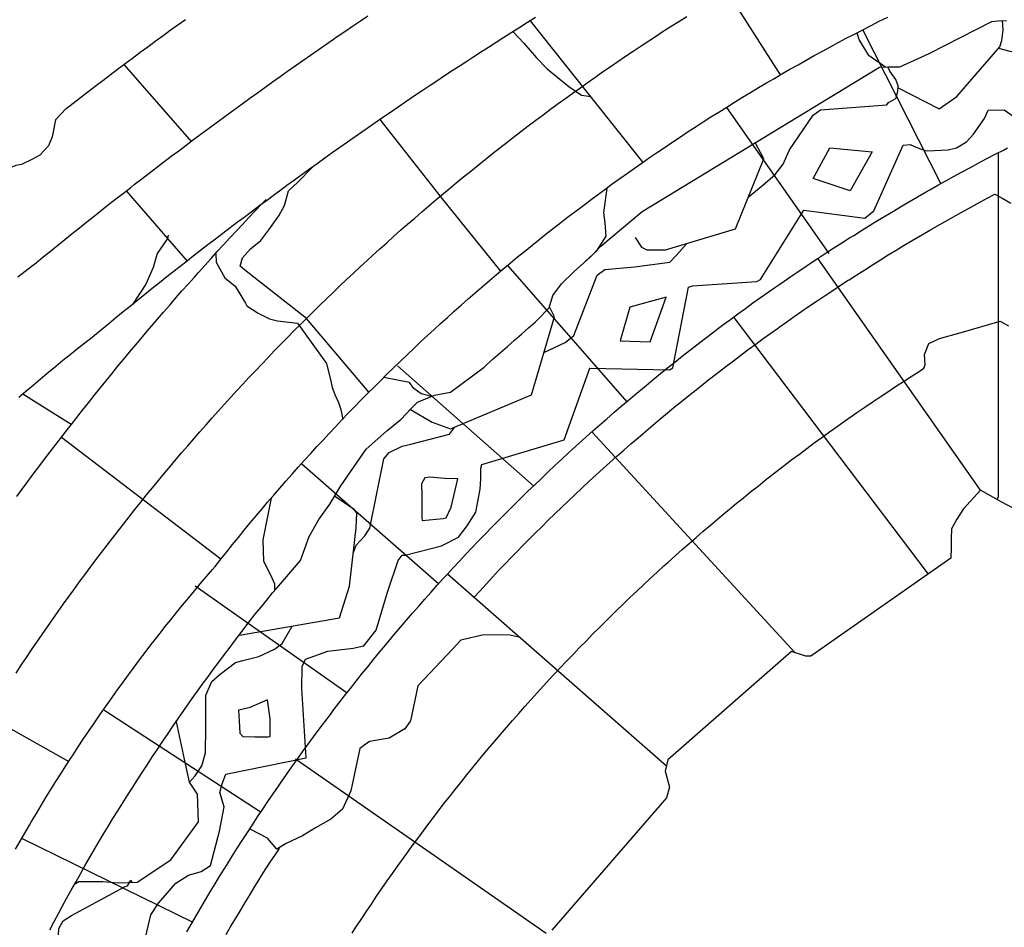
# Model space of a CAD drawing. Extents: x -2238.3 to -2178.8, y 8 to 50.
# Drawn here: x -2211.4 to -2210.4, y 30.3 to 31.3 of the extents above; entities that cross this region are included whole.
import ezdxf

# ---------------------------------------------------------------- set-up
doc = ezdxf.new("R2010")
doc.units = 0
doc.header["$LTSCALE"] = 50
for name, color, linetype in [('ASHLAR', 3, 'Continuous'), ('DAMAGE', 9, 'Continuous'), ('MAJOR', 1, 'Continuous'), ('MINOR', 40, 'Continuous'), ('OUTLINE', 7, 'Continuous'), ('REPETITIVE', 5, 'Continuous')]:
    doc.layers.add(name, color=color, linetype=linetype)

msp = doc.modelspace()

# ---------------------------------------------------------------- linework, layer by layer
at = {"layer": 'ASHLAR', "color": 3, "linetype": 'Continuous'}
for points in [[(-2210.6024, 31.2107, 4951.5682), (-2210.7029, 31.3688, 4951.6559)], [(-2210.7499, 31.1168, 4951.5516), (-2210.8709, 31.2688, 4951.6524)], [(-2210.8896, 31.257, 4951.6524), (-2210.878, 31.2448, 4951.6506), (-2210.8645, 31.229, 4951.6489), (-2210.8531, 31.2172, 4951.6474), (-2210.8297, 31.1982, 4951.6418), (-2210.8162, 31.1889, 4951.6417), (-2210.8062, 31.1875, 4951.6416)], [(-2210.514, 31.259, 4951.5574), (-2210.43, 31.0938, 4951.3523)], [(-2211.2351, 31.1391, 4951.7394), (-2211.3074, 31.222, 4951.7413)], [(-2210.6603, 31.1756, 4951.5521), (-2210.5504, 31.0188, 4951.3496)], [(-2211.0327, 31.163, 4951.639), (-2210.9659, 31.0777, 4951.6372), (-2210.9031, 30.9998, 4951.5519)], [(-2210.3686, 31.1268, 4951.3212), (-2210.3686, 31.0828, 4951.3212), (-2210.3686, 30.757, 4951.3212), (-2210.37, 30.7547, 4951.3212)], [(-2211.0442, 30.8697, 4951.5248), (-2211.1114, 30.9489, 4951.6313), (-2211.178, 31.0015, 4951.6332), (-2211.1829, 31.0054, 4951.6332), (-2211.1802, 31.0141, 4951.6329), (-2211.1718, 31.0238, 4951.6314), (-2211.1607, 31.0328, 4951.6283), (-2211.152, 31.0442, 4951.6262), (-2211.1413, 31.0593, 4951.6273), (-2211.1353, 31.0704, 4951.6307), (-2211.131, 31.0863, 4951.6321), (-2211.1207, 31.0954, 4951.6321), (-2211.1054, 31.1114, 4951.6322)], [(-2211.4229, 30.7578, 4951.6335), (-2211.417, 30.7658, 4951.6335), (-2211.411, 30.7738, 4951.6336), (-2211.405, 30.7819, 4951.6336), (-2211.399, 30.7898, 4951.6337), (-2211.393, 30.7978, 4951.6337), (-2211.387, 30.8058, 4951.6338), (-2211.3809, 30.8137, 4951.6338), (-2211.3748, 30.8216, 4951.6339), (-2211.3686, 30.8295, 4951.6339), (-2211.3645, 30.8349, 4951.6339), (-2211.3583, 30.8427, 4951.634), (-2211.3521, 30.8506, 4951.6341), (-2211.3459, 30.8584, 4951.6342), (-2211.3397, 30.8662, 4951.6343), (-2211.3334, 30.874, 4951.6344), (-2211.3271, 30.8818, 4951.6345), (-2211.3208, 30.8896, 4951.6345), (-2211.3144, 30.8973, 4951.6346), (-2211.3081, 30.905, 4951.6347), (-2211.3017, 30.9127, 4951.6348), (-2211.2974, 30.9179, 4951.6349), (-2211.2909, 30.9255, 4951.635), (-2211.2845, 30.9332, 4951.6351), (-2211.278, 30.9408, 4951.6352), (-2211.2715, 30.9484, 4951.6354), (-2211.265, 30.956, 4951.6355), (-2211.2584, 30.9635, 4951.6356), (-2211.2519, 30.9711, 4951.6357), (-2211.2453, 30.9786, 4951.6359), (-2211.2386, 30.9861, 4951.636), (-2211.232, 30.9936, 4951.6361), (-2211.2275, 30.9986, 4951.6362), (-2211.2208, 31.006, 4951.6364), (-2211.2141, 31.0135, 4951.6365), (-2211.2074, 31.0209, 4951.6367), (-2211.2007, 31.0282, 4951.6369), (-2211.1939, 31.0356, 4951.637), (-2211.1871, 31.0429, 4951.6372), (-2211.1803, 31.0502, 4951.6374), (-2211.1734, 31.0575, 4951.6375), (-2211.1666, 31.0648, 4951.6377), (-2211.1597, 31.0721, 4951.6379), (-2211.155, 31.0769, 4951.638)], [(-2211.3051, 31.0861, 4951.7369), (-2211.2398, 31.0107, 4951.7318)], [(-2211.209, 31.0186, 4951.6318), (-2211.2085, 31.0096, 4951.6318), (-2211.1991, 30.9927, 4951.6316), (-2211.1882, 30.9837, 4951.6316), (-2211.1771, 30.9656, 4951.6316), (-2211.1757, 30.9627, 4951.6305), (-2211.1634, 30.9546, 4951.6276), (-2211.1513, 30.9488, 4951.6243), (-2211.1427, 30.9467, 4951.6221), (-2211.1212, 30.9441, 4951.6191), (-2211.0899, 30.9007, 4951.5766), (-2211.0854, 30.8818, 4951.5597), (-2211.0841, 30.8749, 4951.545), (-2211.0811, 30.8674, 4951.534), (-2211.077, 30.8589, 4951.5294), (-2211.0747, 30.8514, 4951.5244), (-2211.0724, 30.8406, 4951.5247)], [(-2210.8957, 31.0059, 4951.5431), (-2210.7674, 30.8595, 4951.3423)], [(-2210.3876, 30.7646, 4951.3619), (-2210.562, 31.0131, 4951.3619)], [(-2210.6525, 30.9502, 4951.3461), (-2210.4437, 30.6742, 4951.2378)], [(-2210.8672, 30.769, 4951.3384), (-2211.0137, 30.8981, 4951.4784)], [(-2211.3643, 30.8351, 4951.6273), (-2211.4162, 30.8678, 4951.6273)], [(-2210.5866, 30.59, 4951.2307), (-2210.8048, 30.8268, 4951.3409)], [(-2211.2034, 30.6903, 4951.5334), (-2211.3749, 30.8211, 4951.6314)], [(-2211.1166, 30.7929, 4951.5341), (-2210.9693, 30.664, 4951.334)], [(-2210.9599, 30.6747, 4951.3345), (-2210.7248, 30.4685, 4951.224)], [(-2211.0678, 30.5465, 4951.3292), (-2211.2312, 30.6613, 4951.5303)], [(-2211.5477, 30.5748, 4951.6234), (-2211.3669, 30.473, 4951.533)], [(-2211.3292, 30.5286, 4951.5309), (-2211.1601, 30.4186, 4951.3239)], [(-2210.8541, 30.2882, 4951.2176), (-2211.1233, 30.4757, 4951.3254)], [(-2211.417, 30.3904, 4951.5317), (-2211.2338, 30.3004, 4951.319)]]:
    msp.add_polyline3d(points, dxfattribs=at)
at = {"layer": 'DAMAGE', "linetype": 'Continuous'}
for points in [[(-2210.5202, 31.2559, 4951.4939), (-2210.5177, 31.248, 4951.4939), (-2210.5082, 31.2324, 4951.494), (-2210.4896, 31.2194, 4951.494)], [(-2210.8114, 31.0109, 4951.4509), (-2210.7998, 31.0216, 4951.4508), (-2210.7897, 31.0375, 4951.4514), (-2210.7906, 31.052, 4951.4522), (-2210.7923, 31.0626, 4951.4522), (-2210.7886, 31.0889, 4951.4522)], [(-2211.2603, 31.0385, 4951.7336), (-2211.2609, 31.0349, 4951.7336), (-2211.2718, 31.019, 4951.7335), (-2211.2762, 31.0037, 4951.7335), (-2211.284, 30.9861, 4951.733), (-2211.2983, 30.9641, 4951.733)], [(-2210.9772, 30.8654, 4951.4785), (-2210.9883, 30.8681, 4951.4785), (-2210.9961, 30.8738, 4951.4785), (-2211.0008, 30.8802, 4951.4785), (-2211.0283, 30.8858, 4951.4784)], [(-2211.1454, 30.657, 4951.4797), (-2211.1454, 30.6637, 4951.4797), (-2211.1499, 30.6734, 4951.4797), (-2211.1574, 30.688, 4951.4796), (-2211.1581, 30.7112, 4951.478), (-2211.1493, 30.7561, 4951.4781)], [(-2210.8819, 30.6063, 4951.271), (-2210.8931, 30.6087, 4951.2732), (-2210.9211, 30.6092, 4951.2757), (-2210.9457, 30.6035, 4951.288), (-2210.9542, 30.5941, 4951.2847), (-2210.992, 30.5542, 4951.2802), (-2210.9997, 30.5167, 4951.281), (-2211.0058, 30.5083, 4951.2844), (-2211.0226, 30.4981, 4951.2894), (-2211.044, 30.4947, 4951.2905), (-2211.0541, 30.4869, 4951.2881), (-2211.0638, 30.4416, 4951.2821), (-2211.073, 30.4219, 4951.2802), (-2211.0854, 30.4111, 4951.282), (-2211.1018, 30.4017, 4951.284), (-2211.116, 30.3933, 4951.2834), (-2211.1333, 30.3848, 4951.2831), (-2211.1435, 30.3787, 4951.2833), (-2211.1535, 30.3908, 4951.2833), (-2211.1722, 30.4002, 4951.283)], [(-2211.3602, 30.3415, 4951.4313), (-2211.3563, 30.3441, 4951.4313), (-2211.3305, 30.3443, 4951.4336), (-2211.314, 30.3428, 4951.4365), (-2211.2933, 30.3433, 4951.4349), (-2211.2572, 30.3674, 4951.4292), (-2211.2274, 30.4081, 4951.4293), (-2211.2288, 30.4378, 4951.4312), (-2211.2371, 30.4507, 4951.4321), (-2211.2427, 30.4755, 4951.4322), (-2211.2512, 30.5156, 4951.4322)]]:
    msp.add_polyline3d(points, dxfattribs=at)
at = {"layer": 'MAJOR', "color": 1, "linetype": 'Continuous'}
for points in [[(-2211.424, 30.3788, 4951.5318), (-2211.4191, 30.3875, 4951.5317), (-2211.4141, 30.3961, 4951.5317), (-2211.4091, 30.4048, 4951.5316), (-2211.4068, 30.4086, 4951.5316), (-2211.4017, 30.4172, 4951.5315), (-2211.3966, 30.4258, 4951.5315), (-2211.3914, 30.4344, 4951.5314), (-2211.3861, 30.4429, 4951.5314), (-2211.3808, 30.4514, 4951.5313), (-2211.3755, 30.4598, 4951.5313), (-2211.3701, 30.4683, 4951.5312), (-2211.3647, 30.4767, 4951.5312), (-2211.3623, 30.4804, 4951.5312), (-2211.3568, 30.4888, 4951.5311), (-2211.3513, 30.4971, 4951.5311), (-2211.3457, 30.5054, 4951.531), (-2211.3401, 30.5137, 4951.531), (-2211.3344, 30.522, 4951.5309), (-2211.3287, 30.5302, 4951.5309), (-2211.3229, 30.5383, 4951.5308), (-2211.3171, 30.5465, 4951.5308), (-2211.3145, 30.5501, 4951.5308), (-2211.3086, 30.5582, 4951.5307), (-2211.3027, 30.5663, 4951.5307), (-2211.2968, 30.5744, 4951.5306), (-2211.2908, 30.5824, 4951.5306), (-2211.2847, 30.5903, 4951.5306), (-2211.2787, 30.5983, 4951.5305), (-2211.2725, 30.6062, 4951.5305), (-2211.2664, 30.6141, 4951.5304), (-2211.2636, 30.6176, 4951.5304), (-2211.2574, 30.6254, 4951.5304), (-2211.2511, 30.6332, 4951.5303), (-2211.2448, 30.641, 4951.5303), (-2211.2384, 30.6487, 4951.5303), (-2211.232, 30.6564, 4951.5302), (-2211.2256, 30.664, 4951.5302), (-2211.2191, 30.6717, 4951.5301), (-2211.2126, 30.6793, 4951.5301), (-2211.2097, 30.6827, 4951.5301), (-2211.2035, 30.6905, 4951.5304), (-2211.1973, 30.6983, 4951.5306), (-2211.191, 30.7061, 4951.5309), (-2211.1847, 30.7139, 4951.5312), (-2211.1784, 30.7217, 4951.5315), (-2211.172, 30.7294, 4951.5317), (-2211.1656, 30.7371, 4951.532), (-2211.1592, 30.7447, 4951.5323), (-2211.1533, 30.7516, 4951.5325), (-2211.1468, 30.7592, 4951.5328), (-2211.1403, 30.7668, 4951.5331), (-2211.1337, 30.7743, 4951.5334), (-2211.1271, 30.7818, 4951.5337), (-2211.1204, 30.7893, 4951.5339), (-2211.1137, 30.7967, 4951.5342), (-2211.107, 30.8041, 4951.5345), (-2211.1003, 30.8115, 4951.5348), (-2211.0941, 30.8181, 4951.5351), (-2211.0873, 30.8255, 4951.5353), (-2211.0804, 30.8327, 4951.5356), (-2211.0736, 30.84, 4951.5359), (-2211.0666, 30.8472, 4951.5362), (-2211.0597, 30.8544, 4951.5365), (-2211.0527, 30.8615, 4951.5368), (-2211.0457, 30.8687, 4951.5371), (-2211.0386, 30.8758, 4951.5374), (-2211.0322, 30.8821, 4951.5376), (-2211.0251, 30.8892, 4951.5379), (-2211.0179, 30.8961, 4951.5382), (-2211.0107, 30.9031, 4951.5385), (-2211.0035, 30.91, 4951.5388), (-2210.9962, 30.9169, 4951.5391), (-2210.989, 30.9238, 4951.5394), (-2210.9816, 30.9306, 4951.5397), (-2210.9743, 30.9374, 4951.54), (-2210.9676, 30.9435, 4951.5402), (-2210.9602, 30.9502, 4951.5405), (-2210.9528, 30.9569, 4951.5408), (-2210.9453, 30.9635, 4951.5411), (-2210.9378, 30.9701, 4951.5414), (-2210.9303, 30.9767, 4951.5417), (-2210.9227, 30.9832, 4951.542), (-2210.9151, 30.9898, 4951.5423), (-2210.9075, 30.9962, 4951.5426), (-2210.9005, 31.002, 4951.5429), (-2210.8928, 31.0084, 4951.5432), (-2210.8851, 31.0148, 4951.5435), (-2210.8774, 31.0211, 4951.5438), (-2210.8696, 31.0274, 4951.5441), (-2210.8618, 31.0337, 4951.5444), (-2210.854, 31.0399, 4951.5447), (-2210.8461, 31.0461, 4951.545), (-2210.8382, 31.0522, 4951.5453), (-2210.8311, 31.0578, 4951.5456), (-2210.8231, 31.0638, 4951.5459), (-2210.8151, 31.0699, 4951.5462), (-2210.8071, 31.0759, 4951.5465), (-2210.7991, 31.0818, 4951.5469), (-2210.791, 31.0877, 4951.5472), (-2210.783, 31.0936, 4951.5475), (-2210.7748, 31.0995, 4951.5478), (-2210.7667, 31.1053, 4951.5481), (-2210.7593, 31.1105, 4951.5484), (-2210.7511, 31.1162, 4951.5487), (-2210.7429, 31.1219, 4951.549), (-2210.7346, 31.1276, 4951.5493), (-2210.7264, 31.1332, 4951.5496), (-2210.7181, 31.1388, 4951.5499), (-2210.7097, 31.1443, 4951.5502), (-2210.7014, 31.1498, 4951.5505), (-2210.693, 31.1553, 4951.5509), (-2210.6854, 31.1602, 4951.5511), (-2210.677, 31.1656, 4951.5515), (-2210.6685, 31.1709, 4951.5518), (-2210.6601, 31.1762, 4951.5521), (-2210.6516, 31.1815, 4951.5524), (-2210.643, 31.1867, 4951.5527), (-2210.6345, 31.1919, 4951.553), (-2210.6259, 31.1971, 4951.5533), (-2210.6173, 31.2022, 4951.5537), (-2210.6095, 31.2067, 4951.5539), (-2210.6009, 31.2118, 4951.5543), (-2210.5922, 31.2168, 4951.5546), (-2210.5835, 31.2217, 4951.5549), (-2210.5748, 31.2266, 4951.5552), (-2210.566, 31.2315, 4951.5555), (-2210.5573, 31.2363, 4951.5558), (-2210.5485, 31.2411, 4951.5562), (-2210.5397, 31.2458, 4951.5565), (-2210.5317, 31.2501, 4951.5568), (-2210.5228, 31.2547, 4951.5571), (-2210.514, 31.2593, 4951.5574), (-2210.5051, 31.2639, 4951.5577), (-2210.4962, 31.2685, 4951.558), (-2210.4872, 31.2729, 4951.5584)], [(-2211.4021, 31.0089, 4951.7338), (-2211.3943, 31.0152, 4951.7341), (-2211.3866, 31.0215, 4951.7343), (-2211.3788, 31.0278, 4951.7346), (-2211.371, 31.0341, 4951.7348), (-2211.3632, 31.0404, 4951.7351), (-2211.3554, 31.0466, 4951.7353), (-2211.3476, 31.0529, 4951.7356), (-2211.3398, 31.0591, 4951.7358), (-2211.3319, 31.0653, 4951.7361), (-2211.3241, 31.0715, 4951.7363), (-2211.3162, 31.0776, 4951.7366), (-2211.3083, 31.0838, 4951.7368), (-2211.3004, 31.0899, 4951.7371), (-2211.2965, 31.0929, 4951.7372), (-2211.2886, 31.099, 4951.7375), (-2211.2807, 31.1051, 4951.7378), (-2211.2727, 31.1112, 4951.7381), (-2211.2648, 31.1173, 4951.7383), (-2211.2568, 31.1233, 4951.7386), (-2211.2488, 31.1293, 4951.7389), (-2211.2408, 31.1353, 4951.7392), (-2211.2328, 31.1413, 4951.7395), (-2211.2248, 31.1473, 4951.7398), (-2211.2168, 31.1533, 4951.74), (-2211.2087, 31.1592, 4951.7403), (-2211.2007, 31.1651, 4951.7406), (-2211.1926, 31.171, 4951.7409), (-2211.1886, 31.1739, 4951.741), (-2211.1805, 31.1798, 4951.7414), (-2211.1724, 31.1857, 4951.7417), (-2211.1643, 31.1915, 4951.742), (-2211.1562, 31.1974, 4951.7423), (-2211.1481, 31.2032, 4951.7426), (-2211.1399, 31.209, 4951.743), (-2211.1318, 31.2148, 4951.7433), (-2211.1236, 31.2205, 4951.7436), (-2211.1154, 31.2263, 4951.7439), (-2211.1072, 31.232, 4951.7442), (-2211.099, 31.2377, 4951.7445), (-2211.0908, 31.2434, 4951.7449), (-2211.0826, 31.2491, 4951.7452), (-2211.0785, 31.2519, 4951.7453), (-2211.0703, 31.2575, 4951.7457), (-2211.062, 31.2632, 4951.7461), (-2211.0537, 31.2688, 4951.7464), (-2211.0455, 31.2744, 4951.7468)], [(-2211.37, 31.1743, 4951.7388), (-2211.3622, 31.1805, 4951.7392), (-2211.3543, 31.1866, 4951.7395), (-2211.3464, 31.1927, 4951.7398), (-2211.3385, 31.1988, 4951.7401), (-2211.3305, 31.2049, 4951.7404), (-2211.3225, 31.211, 4951.7407), (-2211.3145, 31.217, 4951.741), (-2211.3065, 31.223, 4951.7414), (-2211.2985, 31.2289, 4951.7417), (-2211.2905, 31.2349, 4951.742), (-2211.2902, 31.2351, 4951.742), (-2211.2821, 31.241, 4951.7422), (-2211.2741, 31.2469, 4951.7424), (-2211.266, 31.2528, 4951.7426), (-2211.2579, 31.2587, 4951.7428), (-2211.2498, 31.2645, 4951.743), (-2211.2417, 31.2704, 4951.7432)], [(-2211.3393, 30.931, 4951.7338), (-2211.3316, 30.9374, 4951.7337), (-2211.3239, 30.9438, 4951.7335), (-2211.3162, 30.9501, 4951.7334), (-2211.3084, 30.9564, 4951.7332), (-2211.3007, 30.9627, 4951.733), (-2211.2929, 30.969, 4951.7329), (-2211.2851, 30.9753, 4951.7327), (-2211.2773, 30.9815, 4951.7325), (-2211.2695, 30.9878, 4951.7324), (-2211.2616, 30.994, 4951.7322), (-2211.2538, 31.0002, 4951.7321), (-2211.2459, 31.0064, 4951.7319), (-2211.2411, 31.0101, 4951.7318), (-2211.2332, 31.0163, 4951.7318), (-2211.2253, 31.0224, 4951.7317), (-2211.2174, 31.0285, 4951.7317), (-2211.2094, 31.0346, 4951.7317), (-2211.2015, 31.0407, 4951.7316), (-2211.1935, 31.0467, 4951.7316), (-2211.1856, 31.0528, 4951.7315), (-2211.1776, 31.0588, 4951.7315), (-2211.1696, 31.0648, 4951.7315), (-2211.1616, 31.0708, 4951.7314), (-2211.1535, 31.0767, 4951.7314), (-2211.1455, 31.0827, 4951.7314), (-2211.1405, 31.0863, 4951.7314), (-2211.1325, 31.0923, 4951.7314), (-2211.1244, 31.0981, 4951.7315), (-2211.1163, 31.104, 4951.7316), (-2211.1082, 31.1099, 4951.7317), (-2211.1001, 31.1157, 4951.7318), (-2211.092, 31.1215, 4951.7319), (-2211.0838, 31.1273, 4951.732), (-2211.0757, 31.1331, 4951.7321), (-2211.0675, 31.1389, 4951.7322), (-2211.0593, 31.1446, 4951.7323), (-2211.0511, 31.1504, 4951.7324), (-2211.0429, 31.1561, 4951.7325), (-2211.0378, 31.1596, 4951.7325), (-2211.0296, 31.1652, 4951.7327), (-2211.0214, 31.1709, 4951.733), (-2211.0131, 31.1765, 4951.7332), (-2211.0048, 31.1822, 4951.7334), (-2210.9965, 31.1878, 4951.7336), (-2210.9882, 31.1933, 4951.7338), (-2210.9799, 31.1989, 4951.7341), (-2210.9716, 31.2044, 4951.7343), (-2210.9633, 31.21, 4951.7345), (-2210.9549, 31.2155, 4951.7347), (-2210.9465, 31.221, 4951.7349), (-2210.9382, 31.2264, 4951.7352), (-2210.933, 31.2298, 4951.7353), (-2210.9246, 31.2352, 4951.7356), (-2210.9162, 31.2406, 4951.736), (-2210.9078, 31.246, 4951.7363), (-2210.8994, 31.2514, 4951.7367), (-2210.8909, 31.2567, 4951.737), (-2210.8825, 31.2621, 4951.7374), (-2210.874, 31.2674, 4951.7377), (-2210.8655, 31.2727, 4951.7381)], [(-2210.4427, 31.2336, 4951.4824), (-2210.3754, 31.268, 4951.4951)], [(-2210.3754, 31.268, 4951.4951), (-2210.3686, 31.269, 4951.4908), (-2210.3595, 31.2693, 4951.4909)], [(-2210.8636, 30.9472, 4951.4824), (-2210.8509, 30.9605, 4951.4777), (-2210.8468, 30.9739, 4951.472), (-2210.8375, 30.9864, 4951.4655), (-2210.8239, 30.9995, 4951.4614), (-2210.8067, 31.0151, 4951.4535), (-2210.7954, 31.0267, 4951.4487), (-2210.7511, 31.0641, 4951.4403), (-2210.4961, 31.2191, 4951.4826), (-2210.4867, 31.2196, 4951.4826), (-2210.4741, 31.2196, 4951.4826), (-2210.4427, 31.2336, 4951.4824)], [(-2211.3696, 31.1746, 4951.7388), (-2211.3811, 31.1626, 4951.7364), (-2211.3848, 31.1441, 4951.7381), (-2211.3886, 31.1347, 4951.7408), (-2211.3981, 31.1247, 4951.7413), (-2211.4059, 31.1204, 4951.7407), (-2211.4176, 31.1144, 4951.7393), (-2211.4237, 31.1133, 4951.7389), (-2211.4711, 31.0946, 4951.7388)], [(-2211.2402, 30.2899, 4951.3186), (-2211.2352, 30.2985, 4951.3189), (-2211.2302, 30.3072, 4951.3193), (-2211.2251, 30.3158, 4951.3196), (-2211.2201, 30.3244, 4951.32), (-2211.2149, 30.333, 4951.3203), (-2211.2098, 30.3416, 4951.3207), (-2211.2045, 30.3501, 4951.321), (-2211.1993, 30.3586, 4951.3214), (-2211.194, 30.3671, 4951.3218), (-2211.1913, 30.3715, 4951.3219), (-2211.1859, 30.3799, 4951.3223), (-2211.1805, 30.3883, 4951.3226), (-2211.1751, 30.3967, 4951.323), (-2211.1696, 30.4051, 4951.3233), (-2211.1641, 30.4135, 4951.3237), (-2211.1586, 30.4218, 4951.324), (-2211.153, 30.4301, 4951.3243), (-2211.1474, 30.4384, 4951.3247), (-2211.1417, 30.4466, 4951.325), (-2211.1388, 30.4508, 4951.3252), (-2211.1331, 30.459, 4951.3255), (-2211.1273, 30.4672, 4951.3259), (-2211.1215, 30.4753, 4951.3262), (-2211.1157, 30.4835, 4951.3265), (-2211.1098, 30.4916, 4951.3269), (-2211.1039, 30.4996, 4951.3272), (-2211.0979, 30.5077, 4951.3275), (-2211.0919, 30.5157, 4951.3279), (-2211.0859, 30.5236, 4951.3282), (-2211.0828, 30.5277, 4951.3284), (-2211.0767, 30.5357, 4951.3287), (-2211.0706, 30.5436, 4951.329), (-2211.0644, 30.5515, 4951.3294), (-2211.0583, 30.5593, 4951.3297), (-2211.052, 30.5671, 4951.33), (-2211.0457, 30.5749, 4951.3303), (-2211.0394, 30.5827, 4951.3307), (-2211.0331, 30.5904, 4951.331), (-2211.0267, 30.5981, 4951.3313), (-2211.0234, 30.6021, 4951.3315), (-2211.017, 30.6097, 4951.3318), (-2211.0105, 30.6174, 4951.3321), (-2211.004, 30.625, 4951.3324), (-2210.9975, 30.6325, 4951.3327), (-2210.9909, 30.6401, 4951.333), (-2210.9843, 30.6476, 4951.3333), (-2210.9777, 30.655, 4951.3337), (-2210.971, 30.6625, 4951.334), (-2210.9643, 30.6699, 4951.3343), (-2210.9608, 30.6737, 4951.3345), (-2210.954, 30.681, 4951.3348), (-2210.9472, 30.6884, 4951.3351), (-2210.9404, 30.6957, 4951.3354), (-2210.9335, 30.7029, 4951.3357), (-2210.9266, 30.7102, 4951.336), (-2210.9197, 30.7174, 4951.3363), (-2210.9127, 30.7245, 4951.3366), (-2210.9057, 30.7317, 4951.3369), (-2210.8986, 30.7388, 4951.3372), (-2210.895, 30.7424, 4951.3373), (-2210.8879, 30.7495, 4951.3376), (-2210.8808, 30.7565, 4951.3379), (-2210.8736, 30.7635, 4951.3382), (-2210.8664, 30.7704, 4951.3385), (-2210.8592, 30.7773, 4951.3388), (-2210.852, 30.7842, 4951.3391), (-2210.8447, 30.7911, 4951.3394), (-2210.8374, 30.7979, 4951.3396), (-2210.83, 30.8047, 4951.3399), (-2210.8262, 30.8082, 4951.3401), (-2210.8188, 30.8149, 4951.3404), (-2210.8114, 30.8216, 4951.3406), (-2210.8039, 30.8282, 4951.3409), (-2210.7964, 30.8349, 4951.3412), (-2210.7889, 30.8414, 4951.3415), (-2210.7813, 30.848, 4951.3418), (-2210.7737, 30.8545, 4951.342), (-2210.7661, 30.861, 4951.3423), (-2210.7585, 30.8674, 4951.3426), (-2210.7545, 30.8707, 4951.3427), (-2210.7468, 30.8771, 4951.343), (-2210.7391, 30.8835, 4951.3433), (-2210.7314, 30.8898, 4951.3435), (-2210.7236, 30.8961, 4951.3438), (-2210.7158, 30.9023, 4951.3441), (-2210.7079, 30.9085, 4951.3443), (-2210.7, 30.9147, 4951.3446), (-2210.6921, 30.9208, 4951.3449), (-2210.6842, 30.9269, 4951.3451), (-2210.6801, 30.9301, 4951.3453), (-2210.6722, 30.9361, 4951.3455), (-2210.6642, 30.9421, 4951.3458), (-2210.6561, 30.9481, 4951.346), (-2210.6481, 30.954, 4951.3463), (-2210.64, 30.9599, 4951.3465), (-2210.6319, 30.9657, 4951.3468), (-2210.6237, 30.9715, 4951.347), (-2210.6156, 30.9773, 4951.3473), (-2210.6074, 30.9831, 4951.3475), (-2210.6031, 30.986, 4951.3476), (-2210.5949, 30.9917, 4951.3479), (-2210.5866, 30.9973, 4951.3481), (-2210.5784, 31.0029, 4951.3484), (-2210.57, 31.0085, 4951.3486), (-2210.5617, 31.014, 4951.3488), (-2210.5533, 31.0195, 4951.3491), (-2210.5449, 31.0249, 4951.3493), (-2210.5365, 31.0303, 4951.3495), (-2210.5281, 31.0357, 4951.3498), (-2210.5237, 31.0384, 4951.3499), (-2210.5152, 31.0437, 4951.3501), (-2210.5067, 31.049, 4951.3503), (-2210.4982, 31.0542, 4951.3506), (-2210.4897, 31.0594, 4951.3508), (-2210.4811, 31.0645, 4951.351), (-2210.4725, 31.0696, 4951.3512), (-2210.4638, 31.0747, 4951.3515), (-2210.4552, 31.0797, 4951.3517), (-2210.4465, 31.0847, 4951.3519), (-2210.442, 31.0873, 4951.352), (-2210.4333, 31.0922, 4951.3522), (-2210.4246, 31.0971, 4951.3524), (-2210.4158, 31.1019, 4951.3526), (-2210.4071, 31.1067, 4951.3528), (-2210.3983, 31.1114, 4951.3531), (-2210.3894, 31.1162, 4951.3533), (-2210.3806, 31.1208, 4951.3535), (-2210.3717, 31.1255, 4951.3537), (-2210.3629, 31.13, 4951.3539), (-2210.3583, 31.1324, 4951.354)], [(-2211.4215, 30.9937, 4951.7331), (-2211.4136, 30.9999, 4951.7334), (-2211.4058, 31.0061, 4951.7337), (-2211.4021, 31.0089, 4951.7338)], [(-2210.9208, 30.8967, 4951.4824), (-2210.9181, 30.8993, 4951.4769), (-2210.9106, 30.9059, 4951.4777), (-2210.9031, 30.9125, 4951.4784), (-2210.8956, 30.9191, 4951.4792), (-2210.8881, 30.9257, 4951.4799), (-2210.8806, 30.9323, 4951.4807), (-2210.873, 30.9389, 4951.4815), (-2210.8655, 30.9455, 4951.4822), (-2210.8636, 30.9472, 4951.4824)], [(-2210.4482, 30.8955, 4951.2434), (-2210.447, 30.8994, 4951.2433), (-2210.4477, 30.9105, 4951.2414), (-2210.443, 30.9221, 4951.2323), (-2210.4315, 30.9274, 4951.2323), (-2210.4081, 30.9339, 4951.2324), (-2210.3662, 30.9463, 4951.2372), (-2210.3662, 30.9463, 4951.2372)], [(-2210.3662, 30.9463, 4951.2372), (-2210.3575, 30.9413, 4951.2374)], [(-2211.4206, 30.8645, 4951.7312), (-2211.4129, 30.8709, 4951.7313), (-2211.4053, 30.8773, 4951.7315), (-2211.3976, 30.8838, 4951.7317), (-2211.39, 30.8902, 4951.7318), (-2211.3886, 30.8913, 4951.7318), (-2211.3809, 30.8977, 4951.7322), (-2211.3732, 30.9041, 4951.7325), (-2211.3654, 30.9104, 4951.7328), (-2211.3576, 30.9167, 4951.7331), (-2211.3498, 30.9229, 4951.7334), (-2211.3419, 30.929, 4951.7337), (-2211.3393, 30.931, 4951.7338)], [(-2211.1438, 30.6589, 4951.4824), (-2211.1179, 30.6891, 4951.4585), (-2211.1087, 30.7148, 4951.4517), (-2211.0984, 30.733, 4951.4473), (-2211.0865, 30.7494, 4951.4432), (-2211.0745, 30.7693, 4951.4421), (-2211.0475, 30.8087, 4951.4424), (-2211.0251, 30.8285, 4951.4473), (-2211.0097, 30.841, 4951.4474), (-2210.9994, 30.8519, 4951.4508), (-2210.9923, 30.8592, 4951.4529), (-2210.974, 30.8668, 4951.4534), (-2210.9567, 30.87, 4951.4534), (-2210.9208, 30.8967, 4951.4824)], [(-2211.0626, 30.2886, 4951.2151), (-2211.0584, 30.2949, 4951.2153), (-2211.0529, 30.3033, 4951.2155), (-2211.0474, 30.3116, 4951.2157), (-2211.0418, 30.3199, 4951.2159), (-2211.0362, 30.3282, 4951.2161), (-2211.0305, 30.3365, 4951.2163), (-2211.0248, 30.3447, 4951.2165), (-2211.0191, 30.3529, 4951.2167), (-2211.0133, 30.3611, 4951.2169), (-2211.0096, 30.3662, 4951.217), (-2211.0038, 30.3743, 4951.2173), (-2210.9979, 30.3824, 4951.2175), (-2210.992, 30.3904, 4951.2177), (-2210.986, 30.3985, 4951.218), (-2210.98, 30.4065, 4951.2182), (-2210.974, 30.4144, 4951.2184), (-2210.9679, 30.4224, 4951.2187), (-2210.9618, 30.4303, 4951.2189), (-2210.9579, 30.4352, 4951.219), (-2210.9517, 30.4431, 4951.2193), (-2210.9455, 30.4509, 4951.2195), (-2210.9392, 30.4587, 4951.2198), (-2210.9329, 30.4665, 4951.2201), (-2210.9266, 30.4742, 4951.2203), (-2210.9202, 30.4819, 4951.2206), (-2210.9138, 30.4896, 4951.2208), (-2210.9073, 30.4972, 4951.2211), (-2210.9033, 30.502, 4951.2213), (-2210.8967, 30.5096, 4951.2216), (-2210.8902, 30.5172, 4951.2218), (-2210.8836, 30.5247, 4951.2221), (-2210.877, 30.5322, 4951.2224), (-2210.8703, 30.5396, 4951.2227), (-2210.8636, 30.547, 4951.223), (-2210.8568, 30.5544, 4951.2233), (-2210.8501, 30.5618, 4951.2236), (-2210.8458, 30.5664, 4951.2238), (-2210.839, 30.5737, 4951.2241), (-2210.8321, 30.581, 4951.2244), (-2210.8252, 30.5882, 4951.2247), (-2210.8182, 30.5954, 4951.225), (-2210.8112, 30.6025, 4951.2253), (-2210.8042, 30.6097, 4951.2257), (-2210.7972, 30.6168, 4951.226), (-2210.7901, 30.6238, 4951.2263), (-2210.7856, 30.6282, 4951.2265), (-2210.7785, 30.6352, 4951.2268), (-2210.7713, 30.6422, 4951.2272), (-2210.7641, 30.6491, 4951.2275), (-2210.7568, 30.656, 4951.2279), (-2210.7496, 30.6628, 4951.2282), (-2210.7422, 30.6697, 4951.2285), (-2210.7349, 30.6764, 4951.2289), (-2210.7275, 30.6832, 4951.2292), (-2210.7229, 30.6874, 4951.2294), (-2210.7154, 30.6941, 4951.2298), (-2210.7079, 30.7007, 4951.2302), (-2210.7004, 30.7073, 4951.2306), (-2210.6929, 30.7139, 4951.2309), (-2210.6853, 30.7204, 4951.2313), (-2210.6777, 30.7269, 4951.2317), (-2210.6701, 30.7334, 4951.232), (-2210.6624, 30.7398, 4951.2324), (-2210.6576, 30.7438, 4951.2326), (-2210.6499, 30.7502, 4951.233), (-2210.6421, 30.7565, 4951.2334), (-2210.6344, 30.7628, 4951.2338), (-2210.6265, 30.769, 4951.2342), (-2210.6187, 30.7752, 4951.2346), (-2210.6108, 30.7814, 4951.235), (-2210.6029, 30.7875, 4951.2354), (-2210.595, 30.7936, 4951.2358), (-2210.59, 30.7974, 4951.236), (-2210.582, 30.8034, 4951.2365), (-2210.574, 30.8094, 4951.2369), (-2210.566, 30.8153, 4951.2373), (-2210.5579, 30.8212, 4951.2377), (-2210.5498, 30.8271, 4951.2381), (-2210.5416, 30.8329, 4951.2386), (-2210.5335, 30.8387, 4951.239), (-2210.5253, 30.8444, 4951.2394), (-2210.5202, 30.848, 4951.2397), (-2210.5119, 30.8537, 4951.2401), (-2210.5037, 30.8593, 4951.2406), (-2210.4954, 30.8649, 4951.241), (-2210.487, 30.8704, 4951.2415), (-2210.4787, 30.8759, 4951.2419), (-2210.4703, 30.8814, 4951.2423), (-2210.4619, 30.8868, 4951.2428), (-2210.4535, 30.8922, 4951.2432), (-2210.4482, 30.8955, 4951.2435)], [(-2211.3872, 30.2921, 4951.4783), (-2211.3827, 30.3011, 4951.4743), (-2211.378, 30.3099, 4951.4702), (-2211.374, 30.3173, 4951.4668), (-2211.3692, 30.326, 4951.467), (-2211.3643, 30.3347, 4951.4673), (-2211.3594, 30.3435, 4951.4675), (-2211.3545, 30.3522, 4951.4678), (-2211.3496, 30.3609, 4951.468), (-2211.3446, 30.3696, 4951.4682), (-2211.3396, 30.3782, 4951.4685), (-2211.3345, 30.3868, 4951.4687), (-2211.3299, 30.3946, 4951.4689), (-2211.3247, 30.4032, 4951.4692), (-2211.3195, 30.4117, 4951.4694), (-2211.3142, 30.4202, 4951.4697), (-2211.309, 30.4287, 4951.47), (-2211.3036, 30.4372, 4951.4703), (-2211.2982, 30.4456, 4951.4705), (-2211.2928, 30.454, 4951.4708), (-2211.2874, 30.4624, 4951.4711), (-2211.2824, 30.47, 4951.4713), (-2211.2769, 30.4783, 4951.4713), (-2211.2714, 30.4866, 4951.4714), (-2211.2658, 30.4949, 4951.4714), (-2211.2602, 30.5032, 4951.4714), (-2211.2546, 30.5115, 4951.4714), (-2211.2489, 30.5197, 4951.4715), (-2211.2432, 30.528, 4951.4715), (-2211.2375, 30.5361, 4951.4715), (-2211.2317, 30.5443, 4951.4716), (-2211.2293, 30.5476, 4951.4716), (-2211.2235, 30.5558, 4951.4716), (-2211.2176, 30.5638, 4951.4717), (-2211.2117, 30.5719, 4951.4717), (-2211.2057, 30.5799, 4951.4718), (-2211.1997, 30.5879, 4951.4719), (-2211.1937, 30.5959, 4951.4719), (-2211.1877, 30.6039, 4951.472), (-2211.1816, 30.6118, 4951.472), (-2211.1755, 30.6198, 4951.4721), (-2211.173, 30.623, 4951.4721), (-2211.1669, 30.6309, 4951.4743), (-2211.1607, 30.6387, 4951.4766), (-2211.1543, 30.6465, 4951.4788), (-2211.1479, 30.6542, 4951.481), (-2211.1438, 30.6589, 4951.4824)]]:
    msp.add_polyline3d(points, dxfattribs=at)
at = {"layer": 'MINOR', "color": 40, "linetype": 'Continuous'}
for points in [[(-2211.4234, 30.5681, 4951.626), (-2211.4179, 30.5765, 4951.6259), (-2211.4124, 30.5848, 4951.6258), (-2211.4068, 30.5931, 4951.6257), (-2211.4011, 30.6014, 4951.6256), (-2211.3955, 30.6096, 4951.6255), (-2211.3898, 30.6178, 4951.6254), (-2211.3841, 30.626, 4951.6252), (-2211.3783, 30.6342, 4951.6251), (-2211.3725, 30.6424, 4951.625), (-2211.3675, 30.6494, 4951.6249), (-2211.3616, 30.6575, 4951.6249), (-2211.3557, 30.6656, 4951.6249), (-2211.3498, 30.6736, 4951.6248), (-2211.3439, 30.6816, 4951.6248), (-2211.3379, 30.6896, 4951.6247), (-2211.3318, 30.6976, 4951.6247), (-2211.3258, 30.7056, 4951.6247), (-2211.3197, 30.7135, 4951.6246), (-2211.3136, 30.7214, 4951.6246), (-2211.3082, 30.7282, 4951.6245), (-2211.302, 30.7361, 4951.6246), (-2211.2958, 30.7439, 4951.6246), (-2211.2896, 30.7517, 4951.6246), (-2211.2833, 30.7595, 4951.6247), (-2211.277, 30.7672, 4951.6247), (-2211.2706, 30.775, 4951.6247), (-2211.2642, 30.7827, 4951.6247), (-2211.2578, 30.7903, 4951.6248), (-2211.2514, 30.798, 4951.6248), (-2211.2458, 30.8046, 4951.6248), (-2211.2392, 30.8122, 4951.6249), (-2211.2327, 30.8197, 4951.625), (-2211.2261, 30.8273, 4951.6251), (-2211.2195, 30.8348, 4951.6252), (-2211.2129, 30.8422, 4951.6253), (-2211.2062, 30.8497, 4951.6254), (-2211.1995, 30.8571, 4951.6255), (-2211.1928, 30.8645, 4951.6256), (-2211.186, 30.8719, 4951.6257), (-2211.1802, 30.8782, 4951.6258), (-2211.1734, 30.8856, 4951.626), (-2211.1665, 30.8928, 4951.6262), (-2211.1596, 30.9001, 4951.6263), (-2211.1527, 30.9073, 4951.6265), (-2211.1458, 30.9145, 4951.6267), (-2211.1388, 30.9217, 4951.6269), (-2211.1318, 30.9288, 4951.627), (-2211.1248, 30.936, 4951.6272), (-2211.1177, 30.943, 4951.6274), (-2211.1116, 30.9491, 4951.6275), (-2211.1045, 30.9562, 4951.6278), (-2211.0973, 30.9632, 4951.628), (-2211.0902, 30.9701, 4951.6282), (-2211.083, 30.9771, 4951.6285), (-2211.0757, 30.984, 4951.6287), (-2211.0685, 30.9908, 4951.629), (-2211.0612, 30.9977, 4951.6292), (-2211.0539, 31.0045, 4951.6294), (-2211.0465, 31.0113, 4951.6297), (-2211.0402, 31.0171, 4951.6299), (-2211.0328, 31.0238, 4951.6302), (-2211.0253, 31.0305, 4951.6305), (-2211.0179, 31.0372, 4951.6308), (-2211.0104, 31.0438, 4951.6311), (-2211.0029, 31.0504, 4951.6314), (-2210.9953, 31.057, 4951.6318), (-2210.9878, 31.0635, 4951.6321), (-2210.9802, 31.07, 4951.6324), (-2210.9725, 31.0765, 4951.6327), (-2210.966, 31.082, 4951.633), (-2210.9583, 31.0885, 4951.6333), (-2210.9506, 31.0948, 4951.6337), (-2210.9429, 31.1012, 4951.6341), (-2210.9351, 31.1075, 4951.6345), (-2210.9273, 31.1138, 4951.6349), (-2210.9195, 31.12, 4951.6352), (-2210.9117, 31.1263, 4951.6356), (-2210.9038, 31.1324, 4951.636), (-2210.896, 31.1386, 4951.6364), (-2210.8892, 31.1438, 4951.6367), (-2210.8812, 31.1499, 4951.6371), (-2210.8733, 31.156, 4951.6376), (-2210.8653, 31.162, 4951.638), (-2210.8573, 31.168, 4951.6385), (-2210.8493, 31.174, 4951.6389), (-2210.8412, 31.1799, 4951.6394), (-2210.8331, 31.1858, 4951.6398), (-2210.825, 31.1916, 4951.6403), (-2210.8169, 31.1974, 4951.6407), (-2210.8099, 31.2024, 4951.6411), (-2210.8017, 31.2081, 4951.6416), (-2210.7935, 31.2139, 4951.6422), (-2210.7853, 31.2195, 4951.6427), (-2210.777, 31.2252, 4951.6432), (-2210.7688, 31.2308, 4951.6437), (-2210.7605, 31.2364, 4951.6442), (-2210.7521, 31.2419, 4951.6447), (-2210.7438, 31.2474, 4951.6452), (-2210.7354, 31.2529, 4951.6458), (-2210.7283, 31.2576, 4951.6462), (-2210.7199, 31.263, 4951.6468), (-2210.7115, 31.2683, 4951.6474), (-2210.703, 31.2737, 4951.648)], [(-2210.9322, 30.6488, 4951.2831), (-2210.9255, 30.6562, 4951.2868), (-2210.9187, 30.6636, 4951.2905), (-2210.9119, 30.671, 4951.2942), (-2210.9051, 30.6782, 4951.2978), (-2210.8982, 30.6855, 4951.3015), (-2210.8913, 30.6927, 4951.3052), (-2210.8843, 30.6999, 4951.3089), (-2210.8801, 30.7041, 4951.3111), (-2210.8731, 30.7112, 4951.3113), (-2210.866, 30.7183, 4951.3116), (-2210.8589, 30.7253, 4951.3119), (-2210.8518, 30.7323, 4951.3121), (-2210.8446, 30.7393, 4951.3124), (-2210.8374, 30.7462, 4951.3127), (-2210.8302, 30.7531, 4951.3129), (-2210.8229, 30.76, 4951.3132), (-2210.8156, 30.7669, 4951.3135), (-2210.815, 30.7675, 4951.3135), (-2210.8077, 30.7742, 4951.3138), (-2210.8003, 30.781, 4951.3141), (-2210.7929, 30.7877, 4951.3143), (-2210.7855, 30.7944, 4951.3146), (-2210.778, 30.8011, 4951.3149), (-2210.7705, 30.8077, 4951.3152), (-2210.763, 30.8143, 4951.3155), (-2210.7554, 30.8208, 4951.3158), (-2210.7478, 30.8273, 4951.3161), (-2210.7471, 30.8279, 4951.3161), (-2210.7395, 30.8344, 4951.3164), (-2210.7319, 30.8408, 4951.3167), (-2210.7242, 30.8472, 4951.317), (-2210.7165, 30.8536, 4951.3173), (-2210.7087, 30.8599, 4951.3176), (-2210.7009, 30.8662, 4951.318), (-2210.6931, 30.8724, 4951.3183), (-2210.6853, 30.8786, 4951.3186), (-2210.6774, 30.8848, 4951.3189), (-2210.6767, 30.8853, 4951.3189), (-2210.6688, 30.8915, 4951.3192), (-2210.6609, 30.8976, 4951.3196), (-2210.6529, 30.9036, 4951.3199), (-2210.645, 30.9096, 4951.3202), (-2210.6369, 30.9156, 4951.3206), (-2210.6289, 30.9215, 4951.3209), (-2210.6208, 30.9274, 4951.3212), (-2210.6127, 30.9333, 4951.3216), (-2210.6046, 30.9391, 4951.3219), (-2210.6039, 30.9396, 4951.3219), (-2210.5957, 30.9454, 4951.3223), (-2210.5875, 30.9511, 4951.3226), (-2210.5793, 30.9568, 4951.323), (-2210.5711, 30.9625, 4951.3233), (-2210.5628, 30.9681, 4951.3237), (-2210.5545, 30.9737, 4951.3241), (-2210.5462, 30.9793, 4951.3244), (-2210.5378, 30.9848, 4951.3248), (-2210.5295, 30.9902, 4951.3251), (-2210.5287, 30.9907, 4951.3251), (-2210.5203, 30.9961, 4951.3255), (-2210.5119, 31.0015, 4951.3259), (-2210.5034, 31.0068, 4951.3263), (-2210.495, 31.0121, 4951.3266), (-2210.4865, 31.0174, 4951.327), (-2210.4779, 31.0226, 4951.3274), (-2210.4694, 31.0278, 4951.3278), (-2210.4608, 31.0329, 4951.3281), (-2210.4522, 31.038, 4951.3285), (-2210.4514, 31.0384, 4951.3285), (-2210.4419, 31.0439, 4951.329), (-2210.4311, 31.0501, 4951.3295), (-2210.4196, 31.0565, 4951.33), (-2210.4081, 31.063, 4951.3305), (-2210.3971, 31.069, 4951.331), (-2210.3874, 31.0743, 4951.3314), (-2210.3796, 31.0786, 4951.3318), (-2210.3743, 31.0815, 4951.332), (-2210.3721, 31.0827, 4951.3321), (-2210.3721, 31.0827, 4951.3321)], [(-2210.3721, 31.0827, 4951.3321), (-2210.3634, 31.0778, 4951.332), (-2210.3548, 31.0728, 4951.3319)], [(-2210.3721, 31.0827, 4951.3321), (-2210.3721, 31.0827, 4951.3326)], [(-2211.1978, 30.2873, 4951.3014), (-2211.1927, 30.296, 4951.3015), (-2211.1876, 30.3046, 4951.3016), (-2211.1825, 30.3131, 4951.3018), (-2211.1773, 30.3217, 4951.3019), (-2211.1721, 30.3303, 4951.302), (-2211.1669, 30.3388, 4951.3021), (-2211.1616, 30.3473, 4951.3022), (-2211.1612, 30.3481, 4951.3022), (-2211.1559, 30.3566, 4951.2972), (-2211.1504, 30.365, 4951.2921), (-2211.1449, 30.3733, 4951.287), (-2211.1406, 30.3795, 4951.2831)]]:
    msp.add_polyline3d(points, dxfattribs=at)
at = {"layer": 'OUTLINE', "color": 7, "linetype": 'Continuous'}
for points in [[(-2210.3876, 30.7646, 4950.6404), (-2210.4057, 30.7446, 4950.5884), (-2210.4129, 30.7334, 4950.5866), (-2210.4186, 30.7229, 4950.5788), (-2210.419, 30.7123, 4950.5757), (-2210.4189, 30.7028, 4950.5667), (-2210.4192, 30.6914, 4950.5576), (-2210.5697, 30.5863, 4950.5542), (-2210.575, 30.5863, 4950.5547), (-2210.5904, 30.5912, 4950.6748), (-2210.7233, 30.4748, 4950.6562), (-2210.7262, 30.4627, 4950.6461), (-2210.7215, 30.4454, 4950.5904), (-2210.7249, 30.434, 4950.5898), (-2210.848, 30.2918, 4950.5904)], [(-2210.1494, 30.6059, 4950.653), (-2210.1494, 30.6059, 4950.653), (-2210.1597, 30.6089, 4950.6529), (-2210.1814, 30.6104, 4950.6525), (-2210.2012, 30.6151, 4950.6467), (-2210.2314, 30.6351, 4950.6413), (-2210.2553, 30.6592, 4950.6429), (-2210.273, 30.6841, 4950.6428), (-2210.2808, 30.7015, 4950.6429), (-2210.2896, 30.7166, 4950.6427), (-2210.3105, 30.7265, 4950.6403), (-2210.345, 30.7412, 4950.64), (-2210.3654, 30.7521, 4950.6405), (-2210.3876, 30.7646, 4950.6404)]]:
    msp.add_polyline3d(points, dxfattribs=at)
at = {"layer": 'REPETITIVE', "color": 5, "linetype": 'Continuous'}
for points in [[(-2210.4761, 31.1969, 4951.4475), (-2210.432, 31.1742, 4951.4755), (-2210.4128, 31.1874, 4951.4714), (-2210.3666, 31.2411, 4951.4524), (-2210.3647, 31.2477, 4951.4524), (-2210.363, 31.259, 4951.4524), (-2210.364, 31.2691, 4951.4524)], [(-2210.3681, 31.2394, 4951.4476), (-2210.3561, 31.2362, 4951.4477), (-2210.3012, 31.2336, 4951.4798), (-2210.2932, 31.2315, 4951.4798), (-2210.2601, 31.1807, 4951.4576), (-2210.2565, 31.178, 4951.4577), (-2210.2456, 31.1735, 4951.4577)], [(-2210.6369, 31.0795, 4951.4311), (-2210.6212, 31.0923, 4951.431), (-2210.608, 31.1039, 4951.4312), (-2210.5994, 31.1147, 4951.4367), (-2210.5925, 31.1303, 4951.4465), (-2210.5673, 31.1675, 4951.4617), (-2210.5592, 31.1734, 4951.4607), (-2210.4882, 31.1786, 4951.4389), (-2210.4862, 31.181, 4951.4395), (-2210.4784, 31.1855, 4951.444), (-2210.4762, 31.1933, 4951.4463), (-2210.4761, 31.1989, 4951.4469), (-2210.4783, 31.2057, 4951.4494), (-2210.4848, 31.2147, 4951.4477), (-2210.487, 31.2196, 4951.4475)], [(-2211.286, 30.2779, 4951.4055), (-2211.2786, 30.3084, 4951.4071), (-2211.2706, 30.3207, 4951.4078), (-2211.2519, 30.3423, 4951.4079), (-2211.2382, 30.3511, 4951.408), (-2211.2247, 30.3547, 4951.408), (-2211.2146, 30.3612, 4951.4072), (-2211.2051, 30.3982, 4951.4067), (-2211.1999, 30.4244, 4951.4054), (-2211.2047, 30.4398, 4951.406), (-2211.202, 30.4491, 4951.4067), (-2211.1982, 30.4595, 4951.4069), (-2211.1119, 30.4769, 4951.4062), (-2211.1167, 30.5514, 4951.4067), (-2211.1163, 30.5752, 4951.4155), (-2211.1127, 30.583, 4951.42), (-2211.0888, 30.5917, 4951.4238), (-2211.0614, 30.5948, 4951.4292), (-2211.05, 30.5973, 4951.4294), (-2211.0366, 30.6143, 4951.4264), (-2211.0244, 30.6551, 4951.4135), (-2211.0131, 30.689, 4951.4142), (-2211.0089, 30.6946, 4951.4145), (-2211.0054, 30.6946, 4951.4145), (-2210.9665, 30.7049, 4951.4131), (-2210.9481, 30.7141, 4951.4115), (-2210.9391, 30.7261, 4951.4112), (-2210.9295, 30.7411, 4951.4115), (-2210.9248, 30.7656, 4951.4115), (-2210.9241, 30.7769, 4951.4128), (-2210.9241, 30.7882, 4951.4158), (-2210.9231, 30.792, 4951.4175), (-2210.8348, 30.8188, 4951.4545), (-2210.807, 30.8958, 4951.4287), (-2210.7214, 30.894, 4951.4137), (-2210.718, 30.896, 4951.4144), (-2210.701, 30.9828, 4951.4308), (-2210.697, 30.9841, 4951.4352), (-2210.6277, 30.9889, 4951.4613), (-2210.6238, 30.9909, 4951.4601), (-2210.5771, 31.0656, 4951.4329), (-2210.5116, 31.0569, 4951.4278), (-2210.5021, 31.0648, 4951.4279), (-2210.4706, 31.1354, 4951.4378), (-2210.4631, 31.1359, 4951.4463), (-2210.4557, 31.1328, 4951.4553), (-2210.447, 31.1295, 4951.4595), (-2210.4445, 31.1291, 4951.4593), (-2210.4222, 31.1302, 4951.4596), (-2210.4131, 31.1325, 4951.4598), (-2210.4024, 31.1387, 4951.46), (-2210.3949, 31.147, 4951.4583), (-2210.3833, 31.164, 4951.456), (-2210.3793, 31.1728, 4951.4539), (-2210.3619, 31.1734, 4951.451), (-2210.3453, 31.1613, 4951.4484)], [(-2210.7585, 31.0362, 4951.4318), (-2210.7515, 31.0258, 4951.4321), (-2210.746, 31.0227, 4951.4321), (-2210.7257, 31.0227, 4951.4324), (-2210.6505, 31.0455, 4951.4619), (-2210.6203, 31.1207, 4951.4331), (-2210.6295, 31.138, 4951.4331)], [(-2210.8565, 30.9126, 4951.422), (-2210.8337, 30.9231, 4951.422), (-2210.8244, 30.9308, 4951.4223), (-2210.7992, 30.9956, 4951.4422), (-2210.791, 31.0017, 4951.4418), (-2210.7591, 31.0044, 4951.4392), (-2210.7211, 31.0097, 4951.4328), (-2210.7143, 31.0168, 4951.4329), (-2210.7029, 31.0296, 4951.4329)], [(-2210.9999, 30.8514, 4951.4271), (-2210.9765, 30.8375, 4951.4323), (-2210.9567, 30.8304, 4951.4341), (-2210.8699, 30.867, 4951.4693), (-2210.8452, 30.9508, 4951.4324), (-2210.8506, 30.9616, 4951.4324)], [(-2211.0612, 30.6977, 4951.4114), (-2211.0581, 30.7056, 4951.4114), (-2211.0488, 30.7157, 4951.4103), (-2211.0436, 30.7239, 4951.4105), (-2211.0283, 30.7982, 4951.4359), (-2211.0229, 30.8052, 4951.4356), (-2211.0088, 30.8119, 4951.4328), (-2210.9995, 30.814, 4951.4298), (-2210.9579, 30.8248, 4951.4142), (-2210.9527, 30.8321, 4951.4143)], [(-2211.1836, 30.6088, 4951.4272), (-2211.0762, 30.6273, 4951.4568), (-2211.0652, 30.6616, 4951.4532), (-2211.0583, 30.7241, 4951.436), (-2211.0574, 30.7403, 4951.4363), (-2211.0603, 30.7439, 4951.4363), (-2211.0813, 30.7581, 4951.4363)], [(-2211.2371, 30.4507, 4951.4181), (-2211.2313, 30.4578, 4951.418), (-2211.224, 30.4684, 4951.417), (-2211.2201, 30.4822, 4951.417), (-2211.2198, 30.5093, 4951.424), (-2211.2197, 30.5444, 4951.4299), (-2211.2131, 30.5592, 4951.4269), (-2211.2042, 30.5668, 4951.4236), (-2211.1879, 30.5793, 4951.4141), (-2211.1801, 30.5816, 4951.4117), (-2211.1629, 30.5858, 4951.4102), (-2211.1459, 30.5936, 4951.411), (-2211.1377, 30.6, 4951.4111), (-2211.1268, 30.6186, 4951.4111)], [(-2211.3935, 30.1644, 4951.4147), (-2211.3775, 30.2248, 4951.4177), (-2211.3783, 30.2433, 4951.4235), (-2211.3786, 30.2724, 4951.4266), (-2211.3777, 30.2935, 4951.4266), (-2211.373, 30.3019, 4951.4265), (-2211.3641, 30.3076, 4951.4259), (-2211.3062, 30.3389, 4951.4179), (-2211.3037, 30.3395, 4951.4179), (-2211.3004, 30.3454, 4951.4179), (-2211.299, 30.3432, 4951.4179)]]:
    msp.add_polyline3d(points, dxfattribs=at)
for points in [[(-2210.5671, 31.0994, 4951.4412), (-2210.5493, 31.1324, 4951.454), (-2210.5037, 31.1281, 4951.4404), (-2210.5274, 31.0863, 4951.4378), (-2210.5671, 31.0994, 4951.4412)], [(-2210.7425, 30.9238, 4951.431), (-2210.7253, 30.972, 4951.4365), (-2210.7643, 30.9611, 4951.4421), (-2210.7747, 30.925, 4951.4336), (-2210.7425, 30.9238, 4951.431)], [(-2210.9488, 30.7767, 4951.4143), (-2210.9499, 30.7769, 4951.4144), (-2210.9634, 30.7771, 4951.4242), (-2210.9792, 30.7785, 4951.4461), (-2210.9844, 30.778, 4951.4468), (-2210.9881, 30.7715, 4951.4443), (-2210.9878, 30.7588, 4951.4382), (-2210.9875, 30.7471, 4951.437), (-2210.9875, 30.7386, 4951.4282), (-2210.9875, 30.7343, 4951.4222), (-2210.9874, 30.7326, 4951.4113), (-2210.9873, 30.7321, 4951.4085), (-2210.9646, 30.7341, 4951.4003), (-2210.9615, 30.7349, 4951.4003), (-2210.9563, 30.7464, 4951.4003), (-2210.9488, 30.7767, 4951.4143)], [(-2211.1535, 30.5393, 4951.4283), (-2211.1731, 30.5306, 4951.4306), (-2211.1845, 30.5281, 4951.4318), (-2211.1839, 30.5166, 4951.4285), (-2211.1831, 30.5035, 4951.4196), (-2211.1799, 30.5, 4951.4218), (-2211.167, 30.4996, 4951.4207), (-2211.153, 30.4996, 4951.4207), (-2211.1507, 30.5001, 4951.4207), (-2211.1507, 30.5092, 4951.4207), (-2211.1507, 30.519, 4951.4207), (-2211.1535, 30.5393, 4951.4283)]]:
    msp.add_polyline3d(points, close=True, dxfattribs=at)

doc.saveas('drawing.dxf')
